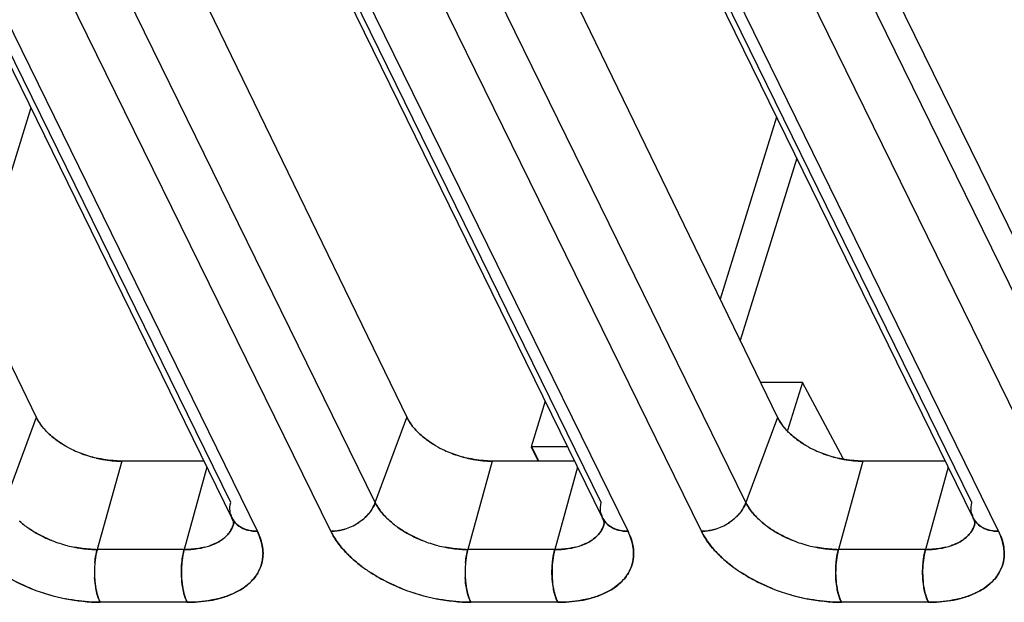
# Model space of a CAD drawing. Units: millimetres. Extents: x 0 to 420, y 0 to 297.
# Drawn here: x 293 to 306, y 82 to 90 of the extents above; entities that cross this region are included whole.
import ezdxf

# ---------------------------------------------------------------- set-up
doc = ezdxf.new("R2010")
doc.units = ezdxf.units.MM
doc.header["$LTSCALE"] = 23.1
doc.layers.get('0').update_dxf_attribs({"linetype": 'CONTINUOUS'})

msp = doc.modelspace()

# ---------------------------------------------------------------- linework, layer by layer
at = {"color": 7, "linetype": 'CONTINUOUS'}
for p, q in [((293.615, 84.509), (288.501, 95.043)), ((298.404, 84.509), (293.29, 95.043)), ((297.99, 83.417), (292.5, 94.606)), ((296.121, 83.417), (290.792, 94.277)), ((296.466, 83.046), (290.975, 94.235)), ((297.416, 83.046), (291.925, 94.235)), ((300.91, 83.417), (295.581, 94.277)), ((301.256, 83.046), (295.765, 94.235)), ((303.192, 84.511), (299.286, 92.556)), ((307.722, 83.829), (303.459, 92.517)), ((302.78, 83.417), (298.509, 92.119)), ((307.569, 83.417), (303.299, 92.119)), ((302.205, 83.046), (297.935, 91.748)), ((305.7, 83.417), (301.591, 91.79)), ((306.045, 83.046), (301.775, 91.748)), ((306.995, 83.046), (302.724, 91.748)), ((293.538, 88.516), (292.811, 86.164)), ((303.175, 88.398), (302.448, 86.044)), ((303.436, 87.866), (302.707, 85.509)), ((303.51, 84.97), (302.969, 84.97)), ((303.51, 84.97), (303.318, 84.35)), ((304.036, 83.988), (303.51, 84.97)), ((300.187, 84.726), (300.006, 84.139)), ((293.609, 84.517), (293.201, 83.417)), ((297.99, 83.417), (298.398, 84.517)), ((303.188, 84.517), (302.78, 83.417)), ((300.006, 84.139), (300.096, 83.952)), ((300.475, 84.139), (300.006, 84.139)), ((300.104, 83.952), (300.015, 84.139)), ((294.713, 83.952), (294.396, 82.811)), ((295.777, 83.952), (294.713, 83.952)), ((295.815, 83.875), (295.52, 82.811)), ((299.502, 83.952), (299.186, 82.811)), ((300.567, 83.952), (299.502, 83.952)), ((300.605, 83.875), (300.31, 82.811)), ((304.292, 83.952), (303.976, 82.811)), ((305.356, 83.952), (304.292, 83.952)), ((305.394, 83.875), (305.099, 82.811)), ((295.52, 82.811), (294.396, 82.811)), ((300.31, 82.811), (299.186, 82.811)), ((305.099, 82.811), (303.976, 82.811)), ((295.558, 82.129), (294.434, 82.129)), ((300.347, 82.129), (299.224, 82.129)), ((305.137, 82.129), (304.013, 82.129))]:
    msp.add_line(p, q, dxfattribs=at)
at = {"color": 6, "linetype": 'CONTINUOUS'}
for p, q in [((290.648, 94.406), (296.138, 83.217)), ((295.437, 94.406), (300.928, 83.217)), ((301.447, 91.919), (305.717, 83.217))]:
    msp.add_line(p, q, dxfattribs=at)
at = {"color": 7, "linetype": 'CONTINUOUS'}
for centre, radius, start, end in [((294.465, 85.054), 1.02, 226.2819, 231.366), ((299.254, 85.054), 1.02, 226.2819, 231.366), ((304.044, 85.054), 1.02, 226.2819, 231.366), ((294.719, 85.432), 1.477, 239.9793, 244.9931), ((294.7, 85.397), 1.437, 239.9451, 245.1008), ((299.508, 85.432), 1.477, 239.9793, 244.9931), ((299.489, 85.397), 1.437, 239.9451, 245.1008), ((304.298, 85.432), 1.477, 239.9788, 244.9927), ((304.279, 85.397), 1.437, 239.9451, 245.1008), ((294.726, 85.443), 1.49, 244.9252, 252.7605), ((294.741, 85.487), 1.536, 245.0955, 252.6914), ((294.748, 85.507), 1.557, 252.6629, 256.4639), ((294.695, 85.348), 1.39, 252.8013, 257.0597), ((299.531, 85.487), 1.536, 245.0955, 252.6914), ((299.516, 85.443), 1.49, 244.9252, 252.7605), ((299.538, 85.507), 1.557, 252.6629, 256.4639), ((299.485, 85.348), 1.39, 252.8013, 257.0597), ((304.32, 85.487), 1.536, 245.0955, 252.6914), ((304.305, 85.443), 1.49, 244.9249, 252.7608), ((304.327, 85.507), 1.557, 252.6629, 256.4639), ((304.274, 85.348), 1.39, 252.8017, 257.0599), ((298.502, 83.668), 0.57, 206.1453, 207.7906), ((303.292, 83.668), 0.57, 206.1453, 207.7906), ((296.375, 83.333), 0.263, 193.0813, 206.1146), ((298.856, 83.94), 1.018, 224.2295, 228.7137), ((301.164, 83.333), 0.263, 193.0813, 206.1146), ((303.646, 83.94), 1.018, 224.2295, 228.7137), ((305.954, 83.333), 0.263, 193.0813, 206.1146), ((295.844, 83.224), 0.324, 346.4937, 352.1456), ((297.392, 83.732), 0.689, 287.1186, 302.8536), ((300.634, 83.224), 0.324, 346.4937, 352.1456), ((302.182, 83.732), 0.689, 287.1186, 302.8536), ((305.423, 83.224), 0.324, 346.4937, 352.1456), ((294.435, 84.504), 1.696, 248.4416, 255.592), ((294.428, 84.473), 1.665, 255.5755, 258.8037), ((295.589, 83.636), 0.819, 283.7242, 288.9193), ((299.224, 84.504), 1.696, 248.4416, 255.592), ((299.217, 84.473), 1.665, 255.5755, 258.8037), ((300.378, 83.636), 0.819, 283.7242, 288.9193), ((304.014, 84.504), 1.696, 248.4416, 255.592), ((304.007, 84.473), 1.665, 255.5755, 258.8037), ((305.168, 83.636), 0.819, 283.7242, 288.9193), ((294.397, 84.139), 1.329, 269.0885, 269.9978), ((295.52, 84.108), 1.298, 269.9986, 270.9338), ((299.186, 84.139), 1.329, 269.0885, 269.9978), ((300.31, 84.108), 1.298, 269.9986, 270.9338), ((303.976, 84.139), 1.329, 269.0885, 269.9978), ((305.099, 84.108), 1.298, 269.9986, 270.9338), ((295.621, 82.521), 1.261, 174.6181, 183.1927), ((296.045, 82.757), 0.494, 329.4973, 340.3674), ((299.01, 84.187), 1.992, 233.2462, 237.5397), ((300.411, 82.521), 1.261, 174.6181, 183.1927), ((300.835, 82.757), 0.494, 329.4973, 340.3674), ((303.799, 84.187), 1.992, 233.2462, 237.5397), ((305.624, 82.757), 0.494, 329.4973, 340.3674), ((294.488, 84.674), 2.549, 248.4042, 258.7271), ((294.474, 84.624), 2.497, 251.965, 258.8151), ((299.278, 84.674), 2.549, 248.4042, 258.7271), ((299.264, 84.624), 2.497, 251.965, 258.8151), ((304.067, 84.674), 2.549, 248.4042, 258.7271), ((304.053, 84.624), 2.497, 251.965, 258.8151), ((294.457, 84.547), 2.418, 258.8703, 269.4659), ((299.246, 84.547), 2.418, 258.8703, 269.4659), ((304.036, 84.547), 2.418, 258.8703, 269.4659)]:
    msp.add_arc(centre, radius, start, end, dxfattribs=at)
for points, knots in [([(293.609, 84.517), (293.617, 84.499), (293.658, 84.426), (293.713, 84.361), (293.76, 84.317)], [0, 0, 0, 0, 0.23144, 1, 1, 1, 1]), ([(293.76, 84.317), (293.745, 84.332), (293.689, 84.39), (293.642, 84.457), (293.615, 84.509)], [0, 0, 0, 0, 0.267002, 1, 1, 1, 1]), ([(298.398, 84.517), (298.407, 84.499), (298.447, 84.426), (298.503, 84.361), (298.549, 84.317)], [0, 0, 0, 0, 0.23144, 1, 1, 1, 1]), ([(298.549, 84.317), (298.534, 84.332), (298.479, 84.39), (298.432, 84.457), (298.404, 84.509)], [0, 0, 0, 0, 0.267002, 1, 1, 1, 1]), ([(303.188, 84.517), (303.196, 84.499), (303.237, 84.426), (303.292, 84.361), (303.339, 84.317)], [0, 0, 0, 0, 0.23144, 1, 1, 1, 1]), ([(303.339, 84.317), (303.323, 84.332), (303.267, 84.391), (303.22, 84.458), (303.192, 84.511)], [0, 0, 0, 0, 0.266895, 1, 1, 1, 1]), ([(293.98, 84.153), (293.966, 84.161), (293.914, 84.193), (293.863, 84.228), (293.828, 84.257)], [0, 0, 0, 0, 0.25701, 1, 1, 1, 1]), ([(293.828, 84.257), (293.839, 84.248), (293.888, 84.21), (293.94, 84.177), (293.98, 84.153)], [0, 0, 0, 0, 0.243099, 1, 1, 1, 1]), ([(298.769, 84.153), (298.756, 84.161), (298.703, 84.193), (298.653, 84.228), (298.617, 84.257)], [0, 0, 0, 0, 0.25701, 1, 1, 1, 1]), ([(298.617, 84.257), (298.629, 84.248), (298.678, 84.21), (298.729, 84.177), (298.769, 84.153)], [0, 0, 0, 0, 0.243099, 1, 1, 1, 1]), ([(303.559, 84.153), (303.545, 84.161), (303.493, 84.193), (303.442, 84.228), (303.407, 84.257)], [0, 0, 0, 0, 0.257019, 1, 1, 1, 1]), ([(303.407, 84.257), (303.418, 84.248), (303.467, 84.21), (303.519, 84.177), (303.559, 84.153)], [0, 0, 0, 0, 0.243099, 1, 1, 1, 1]), ([(294.713, 83.952), (294.686, 83.953), (294.576, 83.959), (294.466, 83.975), (294.384, 83.993)], [0, 0, 0, 0, 0.243808, 1, 1, 1, 1]), ([(294.384, 83.993), (294.412, 83.986), (294.52, 83.963), (294.631, 83.952), (294.713, 83.952)], [0, 0, 0, 0, 0.256901, 1, 1, 1, 1]), ([(299.173, 83.993), (299.201, 83.986), (299.309, 83.963), (299.42, 83.952), (299.502, 83.952)], [0, 0, 0, 0, 0.256901, 1, 1, 1, 1]), ([(299.502, 83.952), (299.475, 83.953), (299.365, 83.959), (299.255, 83.975), (299.174, 83.993)], [0, 0, 0, 0, 0.243808, 1, 1, 1, 1]), ([(304.292, 83.952), (304.265, 83.953), (304.155, 83.959), (304.045, 83.975), (303.963, 83.993)], [0, 0, 0, 0, 0.243808, 1, 1, 1, 1]), ([(303.963, 83.993), (303.991, 83.986), (304.099, 83.963), (304.21, 83.952), (304.292, 83.952)], [0, 0, 0, 0, 0.256901, 1, 1, 1, 1]), ([(296.118, 83.273), (296.116, 83.285), (296.108, 83.332), (296.112, 83.381), (296.121, 83.417)], [0, 0, 0, 0, 0.242521, 1, 1, 1, 1]), ([(297.904, 83.273), (297.914, 83.284), (297.948, 83.328), (297.976, 83.378), (297.99, 83.417)], [0, 0, 0, 0, 0.261432, 1, 1, 1, 1]), ([(297.99, 83.417), (297.986, 83.404), (297.964, 83.353), (297.932, 83.306), (297.904, 83.273)], [0, 0, 0, 0, 0.238755, 1, 1, 1, 1]), ([(297.998, 83.402), (298.006, 83.387), (298.042, 83.325), (298.088, 83.269), (298.126, 83.229)], [0, 0, 0, 0, 0.234745, 1, 1, 1, 1]), ([(298.126, 83.229), (298.113, 83.243), (298.064, 83.296), (298.022, 83.355), (297.998, 83.402)], [0, 0, 0, 0, 0.265625, 1, 1, 1, 1]), ([(300.908, 83.273), (300.905, 83.285), (300.897, 83.332), (300.902, 83.381), (300.91, 83.417)], [0, 0, 0, 0, 0.242521, 1, 1, 1, 1]), ([(302.694, 83.273), (302.703, 83.284), (302.738, 83.328), (302.766, 83.378), (302.78, 83.417)], [0, 0, 0, 0, 0.261432, 1, 1, 1, 1]), ([(302.78, 83.417), (302.775, 83.404), (302.753, 83.353), (302.721, 83.306), (302.694, 83.273)], [0, 0, 0, 0, 0.238755, 1, 1, 1, 1]), ([(302.787, 83.402), (302.795, 83.387), (302.831, 83.325), (302.877, 83.269), (302.916, 83.229)], [0, 0, 0, 0, 0.234745, 1, 1, 1, 1]), ([(302.916, 83.229), (302.902, 83.243), (302.854, 83.296), (302.812, 83.355), (302.787, 83.402)], [0, 0, 0, 0, 0.265625, 1, 1, 1, 1]), ([(305.697, 83.273), (305.695, 83.285), (305.687, 83.332), (305.691, 83.381), (305.7, 83.417)], [0, 0, 0, 0, 0.242521, 1, 1, 1, 1]), ([(296.138, 83.217), (296.154, 83.185), (296.202, 83.124), (296.268, 83.087), (296.304, 83.073)], [0, 0, 0, 0, 0.482603, 1, 1, 1, 1]), ([(297.766, 83.153), (297.779, 83.162), (297.829, 83.197), (297.875, 83.239), (297.904, 83.273)], [0, 0, 0, 0, 0.25552, 1, 1, 1, 1]), ([(297.904, 83.273), (297.895, 83.262), (297.853, 83.217), (297.805, 83.178), (297.766, 83.153)], [0, 0, 0, 0, 0.244251, 1, 1, 1, 1]), ([(300.928, 83.217), (300.944, 83.185), (300.991, 83.124), (301.058, 83.087), (301.094, 83.073)], [0, 0, 0, 0, 0.482603, 1, 1, 1, 1]), ([(302.556, 83.153), (302.569, 83.162), (302.619, 83.197), (302.664, 83.239), (302.694, 83.273)], [0, 0, 0, 0, 0.25552, 1, 1, 1, 1]), ([(302.694, 83.273), (302.684, 83.262), (302.643, 83.217), (302.594, 83.178), (302.556, 83.153)], [0, 0, 0, 0, 0.244251, 1, 1, 1, 1]), ([(305.717, 83.217), (305.733, 83.185), (305.781, 83.124), (305.847, 83.087), (305.883, 83.073)], [0, 0, 0, 0, 0.482603, 1, 1, 1, 1]), ([(293.394, 83.175), (293.406, 83.164), (293.455, 83.123), (293.507, 83.086), (293.547, 83.06)], [0, 0, 0, 0, 0.242415, 1, 1, 1, 1]), ([(293.547, 83.06), (293.533, 83.069), (293.48, 83.104), (293.43, 83.143), (293.394, 83.175)], [0, 0, 0, 0, 0.257435, 1, 1, 1, 1]), ([(296.304, 83.073), (296.291, 83.078), (296.244, 83.099), (296.201, 83.131), (296.176, 83.16)], [0, 0, 0, 0, 0.262489, 1, 1, 1, 1]), ([(298.184, 83.175), (298.196, 83.164), (298.244, 83.123), (298.296, 83.086), (298.337, 83.06)], [0, 0, 0, 0, 0.242415, 1, 1, 1, 1]), ([(298.337, 83.06), (298.323, 83.069), (298.27, 83.104), (298.219, 83.143), (298.184, 83.175)], [0, 0, 0, 0, 0.257435, 1, 1, 1, 1]), ([(301.094, 83.073), (301.081, 83.078), (301.034, 83.099), (300.991, 83.131), (300.966, 83.16)], [0, 0, 0, 0, 0.262489, 1, 1, 1, 1]), ([(302.974, 83.175), (302.985, 83.164), (303.034, 83.123), (303.086, 83.086), (303.126, 83.06)], [0, 0, 0, 0, 0.242415, 1, 1, 1, 1]), ([(303.126, 83.06), (303.112, 83.069), (303.059, 83.104), (303.009, 83.143), (302.974, 83.175)], [0, 0, 0, 0, 0.257435, 1, 1, 1, 1]), ([(305.883, 83.073), (305.87, 83.078), (305.823, 83.099), (305.78, 83.131), (305.755, 83.16)], [0, 0, 0, 0, 0.262489, 1, 1, 1, 1]), ([(293.547, 83.06), (293.568, 83.047), (293.652, 82.996), (293.742, 82.954), (293.812, 82.926)], [0, 0, 0, 0, 0.243909, 1, 1, 1, 1]), ([(293.812, 82.926), (293.788, 82.936), (293.697, 82.974), (293.609, 83.021), (293.547, 83.06)], [0, 0, 0, 0, 0.255357, 1, 1, 1, 1]), ([(295.991, 82.926), (296.005, 82.935), (296.057, 82.972), (296.101, 83.02), (296.124, 83.06)], [0, 0, 0, 0, 0.2657, 1, 1, 1, 1]), ([(296.124, 83.06), (296.117, 83.047), (296.081, 82.995), (296.032, 82.952), (295.991, 82.926)], [0, 0, 0, 0, 0.23785, 1, 1, 1, 1]), ([(296.466, 83.046), (296.452, 83.046), (296.397, 83.048), (296.342, 83.059), (296.304, 83.073)], [0, 0, 0, 0, 0.260559, 1, 1, 1, 1]), ([(296.304, 83.073), (296.316, 83.069), (296.369, 83.052), (296.424, 83.046), (296.466, 83.046)], [0, 0, 0, 0, 0.239776, 1, 1, 1, 1]), ([(296.539, 82.761), (296.538, 82.784), (296.53, 82.882), (296.498, 82.978), (296.466, 83.046)], [0, 0, 0, 0, 0.236917, 1, 1, 1, 1]), ([(296.466, 83.046), (296.478, 83.022), (296.517, 82.932), (296.538, 82.833), (296.539, 82.761)], [0, 0, 0, 0, 0.266156, 1, 1, 1, 1]), ([(297.416, 83.046), (297.43, 83.046), (297.491, 83.048), (297.551, 83.06), (297.595, 83.073)], [0, 0, 0, 0, 0.242362, 1, 1, 1, 1]), ([(297.595, 83.073), (297.58, 83.069), (297.522, 83.053), (297.461, 83.046), (297.416, 83.046)], [0, 0, 0, 0, 0.257031, 1, 1, 1, 1]), ([(297.416, 83.046), (297.428, 83.021), (297.486, 82.918), (297.56, 82.825), (297.623, 82.761)], [0, 0, 0, 0, 0.234407, 1, 1, 1, 1]), ([(297.623, 82.761), (297.601, 82.783), (297.522, 82.87), (297.454, 82.968), (297.416, 83.046)], [0, 0, 0, 0, 0.267228, 1, 1, 1, 1]), ([(298.337, 83.06), (298.357, 83.047), (298.442, 82.996), (298.532, 82.954), (298.601, 82.926)], [0, 0, 0, 0, 0.243909, 1, 1, 1, 1]), ([(298.601, 82.926), (298.578, 82.936), (298.487, 82.974), (298.399, 83.021), (298.337, 83.06)], [0, 0, 0, 0, 0.255357, 1, 1, 1, 1]), ([(300.781, 82.926), (300.795, 82.935), (300.846, 82.972), (300.89, 83.02), (300.914, 83.06)], [0, 0, 0, 0, 0.2657, 1, 1, 1, 1]), ([(300.914, 83.06), (300.906, 83.047), (300.87, 82.995), (300.821, 82.952), (300.781, 82.926)], [0, 0, 0, 0, 0.23785, 1, 1, 1, 1]), ([(301.256, 83.046), (301.241, 83.046), (301.186, 83.048), (301.132, 83.059), (301.094, 83.073)], [0, 0, 0, 0, 0.260559, 1, 1, 1, 1]), ([(301.094, 83.073), (301.106, 83.069), (301.158, 83.052), (301.214, 83.046), (301.256, 83.046)], [0, 0, 0, 0, 0.239776, 1, 1, 1, 1]), ([(301.328, 82.761), (301.328, 82.784), (301.32, 82.882), (301.288, 82.978), (301.256, 83.046)], [0, 0, 0, 0, 0.236917, 1, 1, 1, 1]), ([(301.256, 83.046), (301.267, 83.022), (301.306, 82.932), (301.328, 82.833), (301.328, 82.761)], [0, 0, 0, 0, 0.266156, 1, 1, 1, 1]), ([(302.205, 83.046), (302.22, 83.046), (302.281, 83.048), (302.341, 83.06), (302.385, 83.073)], [0, 0, 0, 0, 0.242362, 1, 1, 1, 1]), ([(302.385, 83.073), (302.37, 83.069), (302.311, 83.053), (302.25, 83.046), (302.205, 83.046)], [0, 0, 0, 0, 0.257031, 1, 1, 1, 1]), ([(302.205, 83.046), (302.218, 83.021), (302.275, 82.918), (302.35, 82.825), (302.412, 82.761)], [0, 0, 0, 0, 0.234407, 1, 1, 1, 1]), ([(302.412, 82.761), (302.39, 82.783), (302.311, 82.87), (302.243, 82.968), (302.205, 83.046)], [0, 0, 0, 0, 0.267228, 1, 1, 1, 1]), ([(303.126, 83.06), (303.147, 83.047), (303.231, 82.996), (303.321, 82.954), (303.391, 82.926)], [0, 0, 0, 0, 0.243909, 1, 1, 1, 1]), ([(303.391, 82.926), (303.367, 82.936), (303.276, 82.974), (303.188, 83.021), (303.126, 83.06)], [0, 0, 0, 0, 0.255357, 1, 1, 1, 1]), ([(305.57, 82.926), (305.584, 82.935), (305.636, 82.972), (305.68, 83.02), (305.703, 83.06)], [0, 0, 0, 0, 0.2657, 1, 1, 1, 1]), ([(305.703, 83.06), (305.696, 83.047), (305.66, 82.995), (305.611, 82.952), (305.57, 82.926)], [0, 0, 0, 0, 0.237851, 1, 1, 1, 1]), ([(306.045, 83.046), (306.031, 83.046), (305.976, 83.048), (305.921, 83.059), (305.883, 83.073)], [0, 0, 0, 0, 0.260559, 1, 1, 1, 1]), ([(305.883, 83.073), (305.895, 83.069), (305.948, 83.052), (306.003, 83.046), (306.045, 83.046)], [0, 0, 0, 0, 0.239776, 1, 1, 1, 1]), ([(306.118, 82.761), (306.117, 82.784), (306.109, 82.882), (306.077, 82.978), (306.045, 83.046)], [0, 0, 0, 0, 0.236917, 1, 1, 1, 1]), ([(306.045, 83.046), (306.057, 83.022), (306.096, 82.932), (306.117, 82.833), (306.118, 82.761)], [0, 0, 0, 0, 0.266156, 1, 1, 1, 1]), ([(294.104, 82.84), (294.127, 82.836), (294.217, 82.82), (294.308, 82.812), (294.375, 82.811)], [0, 0, 0, 0, 0.255913, 1, 1, 1, 1]), ([(294.375, 82.811), (294.353, 82.811), (294.262, 82.815), (294.172, 82.827), (294.104, 82.84)], [0, 0, 0, 0, 0.24328, 1, 1, 1, 1]), ([(295.541, 82.811), (295.563, 82.811), (295.644, 82.814), (295.725, 82.826), (295.783, 82.84)], [0, 0, 0, 0, 0.26125, 1, 1, 1, 1]), ([(295.783, 82.84), (295.764, 82.836), (295.685, 82.819), (295.603, 82.812), (295.541, 82.811)], [0, 0, 0, 0, 0.23833, 1, 1, 1, 1]), ([(295.854, 82.861), (295.867, 82.865), (295.914, 82.883), (295.96, 82.906), (295.991, 82.926)], [0, 0, 0, 0, 0.262226, 1, 1, 1, 1]), ([(295.991, 82.926), (295.981, 82.92), (295.938, 82.894), (295.891, 82.874), (295.854, 82.861)], [0, 0, 0, 0, 0.238424, 1, 1, 1, 1]), ([(298.894, 82.84), (298.917, 82.836), (299.006, 82.82), (299.097, 82.812), (299.165, 82.811)], [0, 0, 0, 0, 0.255913, 1, 1, 1, 1]), ([(299.165, 82.811), (299.143, 82.811), (299.052, 82.815), (298.961, 82.827), (298.894, 82.84)], [0, 0, 0, 0, 0.24328, 1, 1, 1, 1]), ([(300.331, 82.811), (300.352, 82.811), (300.433, 82.814), (300.514, 82.826), (300.573, 82.84)], [0, 0, 0, 0, 0.26125, 1, 1, 1, 1]), ([(300.573, 82.84), (300.554, 82.836), (300.474, 82.819), (300.393, 82.812), (300.331, 82.811)], [0, 0, 0, 0, 0.23833, 1, 1, 1, 1]), ([(300.644, 82.861), (300.656, 82.865), (300.704, 82.883), (300.749, 82.906), (300.781, 82.926)], [0, 0, 0, 0, 0.262226, 1, 1, 1, 1]), ([(300.781, 82.926), (300.771, 82.92), (300.727, 82.894), (300.68, 82.874), (300.644, 82.861)], [0, 0, 0, 0, 0.238424, 1, 1, 1, 1]), ([(303.683, 82.84), (303.706, 82.836), (303.796, 82.82), (303.887, 82.812), (303.954, 82.811)], [0, 0, 0, 0, 0.255913, 1, 1, 1, 1]), ([(303.954, 82.811), (303.932, 82.811), (303.841, 82.815), (303.751, 82.827), (303.683, 82.84)], [0, 0, 0, 0, 0.24328, 1, 1, 1, 1]), ([(305.12, 82.811), (305.142, 82.811), (305.223, 82.814), (305.304, 82.826), (305.362, 82.84)], [0, 0, 0, 0, 0.26125, 1, 1, 1, 1]), ([(305.362, 82.84), (305.343, 82.836), (305.264, 82.819), (305.182, 82.812), (305.12, 82.811)], [0, 0, 0, 0, 0.23833, 1, 1, 1, 1]), ([(305.433, 82.861), (305.446, 82.865), (305.493, 82.883), (305.539, 82.906), (305.57, 82.926)], [0, 0, 0, 0, 0.262226, 1, 1, 1, 1]), ([(305.57, 82.926), (305.56, 82.92), (305.517, 82.894), (305.47, 82.874), (305.433, 82.861)], [0, 0, 0, 0, 0.238424, 1, 1, 1, 1]), ([(294.396, 82.811), (294.393, 82.797), (294.379, 82.741), (294.37, 82.683), (294.366, 82.639)], [0, 0, 0, 0, 0.235046, 1, 1, 1, 1]), ([(294.366, 82.639), (294.367, 82.654), (294.374, 82.712), (294.385, 82.769), (294.396, 82.811)], [0, 0, 0, 0, 0.263017, 1, 1, 1, 1]), ([(295.49, 82.639), (295.491, 82.654), (295.498, 82.712), (295.509, 82.769), (295.52, 82.811)], [0, 0, 0, 0, 0.263017, 1, 1, 1, 1]), ([(295.52, 82.811), (295.517, 82.797), (295.503, 82.741), (295.494, 82.683), (295.49, 82.639)], [0, 0, 0, 0, 0.235046, 1, 1, 1, 1]), ([(296.51, 82.591), (296.525, 82.631), (296.537, 82.689), (296.539, 82.746), (296.539, 82.761)], [0, 0, 0, 0, 0.745799, 1, 1, 1, 1]), ([(296.539, 82.761), (296.539, 82.746), (296.537, 82.689), (296.525, 82.631), (296.51, 82.591)], [0, 0, 0, 0, 0.254199, 1, 1, 1, 1]), ([(297.623, 82.761), (297.637, 82.746), (297.699, 82.685), (297.765, 82.63), (297.818, 82.591)], [0, 0, 0, 0, 0.24147, 1, 1, 1, 1]), ([(297.818, 82.591), (297.8, 82.604), (297.732, 82.657), (297.667, 82.715), (297.623, 82.761)], [0, 0, 0, 0, 0.258128, 1, 1, 1, 1]), ([(299.186, 82.811), (299.182, 82.797), (299.168, 82.741), (299.16, 82.683), (299.155, 82.639)], [0, 0, 0, 0, 0.235046, 1, 1, 1, 1]), ([(299.155, 82.639), (299.157, 82.654), (299.164, 82.712), (299.175, 82.769), (299.186, 82.811)], [0, 0, 0, 0, 0.263017, 1, 1, 1, 1]), ([(300.279, 82.639), (300.281, 82.654), (300.287, 82.712), (300.298, 82.769), (300.31, 82.811)], [0, 0, 0, 0, 0.263017, 1, 1, 1, 1]), ([(300.31, 82.811), (300.306, 82.797), (300.292, 82.741), (300.283, 82.683), (300.279, 82.639)], [0, 0, 0, 0, 0.235046, 1, 1, 1, 1]), ([(301.3, 82.591), (301.314, 82.631), (301.327, 82.689), (301.328, 82.746), (301.328, 82.761)], [0, 0, 0, 0, 0.745799, 1, 1, 1, 1]), ([(301.328, 82.761), (301.328, 82.746), (301.326, 82.689), (301.314, 82.631), (301.3, 82.591)], [0, 0, 0, 0, 0.254199, 1, 1, 1, 1]), ([(302.412, 82.761), (302.427, 82.746), (302.488, 82.685), (302.555, 82.63), (302.607, 82.591)], [0, 0, 0, 0, 0.24147, 1, 1, 1, 1]), ([(302.607, 82.591), (302.589, 82.604), (302.521, 82.657), (302.457, 82.715), (302.412, 82.761)], [0, 0, 0, 0, 0.258128, 1, 1, 1, 1]), ([(303.945, 82.639), (303.946, 82.654), (303.953, 82.712), (303.964, 82.769), (303.976, 82.811)], [0, 0, 0, 0, 0.263017, 1, 1, 1, 1]), ([(303.976, 82.811), (303.972, 82.797), (303.958, 82.741), (303.949, 82.683), (303.945, 82.639)], [0, 0, 0, 0, 0.235046, 1, 1, 1, 1]), ([(305.069, 82.639), (305.07, 82.654), (305.077, 82.712), (305.088, 82.769), (305.099, 82.811)], [0, 0, 0, 0, 0.263017, 1, 1, 1, 1]), ([(305.099, 82.811), (305.096, 82.797), (305.082, 82.741), (305.073, 82.683), (305.069, 82.639)], [0, 0, 0, 0, 0.235046, 1, 1, 1, 1]), ([(306.118, 82.761), (306.118, 82.746), (306.116, 82.689), (306.104, 82.631), (306.089, 82.591)], [0, 0, 0, 0, 0.254199, 1, 1, 1, 1]), ([(306.09, 82.591), (306.104, 82.631), (306.116, 82.689), (306.118, 82.746), (306.118, 82.761)], [0, 0, 0, 0, 0.745799, 1, 1, 1, 1]), ([(295.51, 82.272), (295.504, 82.301), (295.483, 82.422), (295.481, 82.546), (295.49, 82.639)], [0, 0, 0, 0, 0.238121, 1, 1, 1, 1]), ([(295.49, 82.639), (295.487, 82.608), (295.48, 82.485), (295.49, 82.361), (295.51, 82.272)], [0, 0, 0, 0, 0.255211, 1, 1, 1, 1]), ([(300.299, 82.272), (300.293, 82.301), (300.272, 82.422), (300.27, 82.546), (300.279, 82.639)], [0, 0, 0, 0, 0.238121, 1, 1, 1, 1]), ([(300.279, 82.639), (300.276, 82.608), (300.27, 82.485), (300.279, 82.361), (300.299, 82.272)], [0, 0, 0, 0, 0.255211, 1, 1, 1, 1]), ([(303.965, 82.272), (303.959, 82.301), (303.938, 82.422), (303.936, 82.546), (303.945, 82.639)], [0, 0, 0, 0, 0.238121, 1, 1, 1, 1]), ([(303.945, 82.639), (303.942, 82.608), (303.935, 82.485), (303.945, 82.361), (303.965, 82.272)], [0, 0, 0, 0, 0.255211, 1, 1, 1, 1]), ([(305.089, 82.272), (305.083, 82.301), (305.062, 82.422), (305.06, 82.546), (305.069, 82.639)], [0, 0, 0, 0, 0.238121, 1, 1, 1, 1]), ([(305.069, 82.639), (305.066, 82.608), (305.059, 82.485), (305.069, 82.361), (305.089, 82.272)], [0, 0, 0, 0, 0.255211, 1, 1, 1, 1]), ([(293.151, 82.506), (293.182, 82.487), (293.309, 82.41), (293.444, 82.346), (293.549, 82.305)], [0, 0, 0, 0, 0.244015, 1, 1, 1, 1]), ([(293.549, 82.305), (293.513, 82.319), (293.376, 82.376), (293.244, 82.447), (293.151, 82.506)], [0, 0, 0, 0, 0.255327, 1, 1, 1, 1]), ([(296.271, 82.305), (296.292, 82.318), (296.369, 82.374), (296.435, 82.446), (296.471, 82.506)], [0, 0, 0, 0, 0.265544, 1, 1, 1, 1]), ([(296.471, 82.506), (296.459, 82.487), (296.406, 82.408), (296.332, 82.344), (296.271, 82.305)], [0, 0, 0, 0, 0.237911, 1, 1, 1, 1]), ([(297.941, 82.506), (297.971, 82.487), (298.099, 82.41), (298.234, 82.346), (298.338, 82.305)], [0, 0, 0, 0, 0.244015, 1, 1, 1, 1]), ([(298.338, 82.305), (298.303, 82.319), (298.166, 82.376), (298.034, 82.447), (297.941, 82.506)], [0, 0, 0, 0, 0.255327, 1, 1, 1, 1]), ([(301.06, 82.305), (301.082, 82.318), (301.159, 82.374), (301.225, 82.446), (301.26, 82.506)], [0, 0, 0, 0, 0.265544, 1, 1, 1, 1]), ([(301.26, 82.506), (301.249, 82.487), (301.195, 82.408), (301.121, 82.344), (301.06, 82.305)], [0, 0, 0, 0, 0.237911, 1, 1, 1, 1]), ([(302.73, 82.506), (302.761, 82.487), (302.888, 82.41), (303.023, 82.346), (303.128, 82.305)], [0, 0, 0, 0, 0.244015, 1, 1, 1, 1]), ([(303.128, 82.305), (303.092, 82.319), (302.955, 82.376), (302.824, 82.447), (302.73, 82.506)], [0, 0, 0, 0, 0.255327, 1, 1, 1, 1]), ([(305.85, 82.305), (305.871, 82.318), (305.948, 82.374), (306.014, 82.446), (306.05, 82.506)], [0, 0, 0, 0, 0.265544, 1, 1, 1, 1]), ([(306.05, 82.506), (306.038, 82.487), (305.985, 82.408), (305.911, 82.344), (305.85, 82.305)], [0, 0, 0, 0, 0.237911, 1, 1, 1, 1]), ([(294.362, 82.45), (294.363, 82.435), (294.368, 82.375), (294.377, 82.315), (294.386, 82.272)], [0, 0, 0, 0, 0.259185, 1, 1, 1, 1]), ([(294.386, 82.272), (294.383, 82.286), (294.371, 82.345), (294.365, 82.405), (294.362, 82.45)], [0, 0, 0, 0, 0.239211, 1, 1, 1, 1]), ([(299.152, 82.45), (299.153, 82.435), (299.157, 82.375), (299.166, 82.315), (299.176, 82.272)], [0, 0, 0, 0, 0.259185, 1, 1, 1, 1]), ([(299.176, 82.272), (299.173, 82.286), (299.161, 82.345), (299.154, 82.405), (299.152, 82.45)], [0, 0, 0, 0, 0.239211, 1, 1, 1, 1]), ([(294.386, 82.272), (294.389, 82.259), (294.401, 82.21), (294.418, 82.162), (294.434, 82.129)], [0, 0, 0, 0, 0.273177, 1, 1, 1, 1]), ([(294.434, 82.129), (294.429, 82.139), (294.409, 82.185), (294.395, 82.234), (294.386, 82.272)], [0, 0, 0, 0, 0.225471, 1, 1, 1, 1]), ([(295.558, 82.129), (295.553, 82.139), (295.532, 82.185), (295.518, 82.234), (295.51, 82.272)], [0, 0, 0, 0, 0.225471, 1, 1, 1, 1]), ([(295.51, 82.272), (295.513, 82.259), (295.525, 82.21), (295.542, 82.162), (295.558, 82.129)], [0, 0, 0, 0, 0.273178, 1, 1, 1, 1]), ([(295.957, 82.174), (295.977, 82.179), (296.05, 82.199), (296.122, 82.225), (296.172, 82.25)], [0, 0, 0, 0, 0.261076, 1, 1, 1, 1]), ([(296.172, 82.25), (296.156, 82.242), (296.086, 82.211), (296.014, 82.188), (295.957, 82.174)], [0, 0, 0, 0, 0.23939, 1, 1, 1, 1]), ([(299.176, 82.272), (299.179, 82.259), (299.191, 82.21), (299.208, 82.162), (299.224, 82.129)], [0, 0, 0, 0, 0.273177, 1, 1, 1, 1]), ([(299.224, 82.129), (299.219, 82.139), (299.198, 82.185), (299.184, 82.234), (299.176, 82.272)], [0, 0, 0, 0, 0.225471, 1, 1, 1, 1]), ([(300.347, 82.129), (300.342, 82.139), (300.322, 82.185), (300.308, 82.234), (300.299, 82.272)], [0, 0, 0, 0, 0.225471, 1, 1, 1, 1]), ([(300.299, 82.272), (300.302, 82.259), (300.315, 82.21), (300.331, 82.162), (300.347, 82.129)], [0, 0, 0, 0, 0.273178, 1, 1, 1, 1]), ([(300.747, 82.174), (300.766, 82.179), (300.84, 82.199), (300.911, 82.225), (300.962, 82.25)], [0, 0, 0, 0, 0.261076, 1, 1, 1, 1]), ([(300.962, 82.25), (300.945, 82.242), (300.876, 82.211), (300.803, 82.188), (300.747, 82.174)], [0, 0, 0, 0, 0.23939, 1, 1, 1, 1]), ([(304.013, 82.129), (304.008, 82.139), (303.988, 82.185), (303.974, 82.234), (303.965, 82.272)], [0, 0, 0, 0, 0.225471, 1, 1, 1, 1]), ([(303.965, 82.272), (303.968, 82.259), (303.98, 82.21), (303.997, 82.162), (304.013, 82.129)], [0, 0, 0, 0, 0.273177, 1, 1, 1, 1]), ([(305.137, 82.129), (305.132, 82.139), (305.112, 82.185), (305.097, 82.234), (305.089, 82.272)], [0, 0, 0, 0, 0.225471, 1, 1, 1, 1]), ([(305.089, 82.272), (305.092, 82.259), (305.104, 82.21), (305.121, 82.162), (305.137, 82.129)], [0, 0, 0, 0, 0.273178, 1, 1, 1, 1]), ([(305.537, 82.174), (305.556, 82.179), (305.629, 82.199), (305.701, 82.225), (305.751, 82.25)], [0, 0, 0, 0, 0.261076, 1, 1, 1, 1]), ([(305.751, 82.25), (305.735, 82.242), (305.665, 82.211), (305.593, 82.188), (305.537, 82.174)], [0, 0, 0, 0, 0.23939, 1, 1, 1, 1]), ([(294.434, 82.129), (294.398, 82.129), (294.249, 82.133), (294.101, 82.152), (293.99, 82.174)], [0, 0, 0, 0, 0.242384, 1, 1, 1, 1]), ([(295.558, 82.129), (295.593, 82.129), (295.727, 82.134), (295.861, 82.151), (295.957, 82.174)], [0, 0, 0, 0, 0.26135, 1, 1, 1, 1]), ([(295.957, 82.174), (295.927, 82.167), (295.795, 82.139), (295.66, 82.129), (295.558, 82.129)], [0, 0, 0, 0, 0.237533, 1, 1, 1, 1]), ([(299.224, 82.129), (299.188, 82.129), (299.039, 82.133), (298.89, 82.152), (298.779, 82.174)], [0, 0, 0, 0, 0.242384, 1, 1, 1, 1]), ([(300.347, 82.129), (300.382, 82.129), (300.517, 82.134), (300.651, 82.151), (300.747, 82.174)], [0, 0, 0, 0, 0.26135, 1, 1, 1, 1]), ([(300.747, 82.174), (300.716, 82.167), (300.585, 82.139), (300.45, 82.129), (300.347, 82.129)], [0, 0, 0, 0, 0.237533, 1, 1, 1, 1]), ([(304.013, 82.129), (303.977, 82.129), (303.828, 82.133), (303.68, 82.152), (303.569, 82.174)], [0, 0, 0, 0, 0.242384, 1, 1, 1, 1]), ([(305.137, 82.129), (305.172, 82.129), (305.306, 82.134), (305.44, 82.151), (305.537, 82.174)], [0, 0, 0, 0, 0.26135, 1, 1, 1, 1]), ([(305.537, 82.174), (305.506, 82.167), (305.374, 82.139), (305.239, 82.129), (305.137, 82.129)], [0, 0, 0, 0, 0.237533, 1, 1, 1, 1])]:
    msp.add_open_spline(points, degree=3, knots=knots, dxfattribs=at)
for points in [[(293.828, 84.257), (293.804, 84.276), (293.781, 84.296), (293.76, 84.317)], [(298.617, 84.257), (298.594, 84.276), (298.571, 84.296), (298.549, 84.317)], [(303.407, 84.257), (303.383, 84.276), (303.36, 84.296), (303.339, 84.317)], [(296.176, 83.16), (296.161, 83.177), (296.148, 83.196), (296.138, 83.217)], [(300.966, 83.16), (300.951, 83.177), (300.938, 83.196), (300.928, 83.217)], [(305.755, 83.16), (305.74, 83.177), (305.727, 83.196), (305.717, 83.217)], [(296.124, 83.06), (296.14, 83.088), (296.152, 83.118), (296.16, 83.148)], [(296.16, 83.148), (296.152, 83.118), (296.14, 83.088), (296.124, 83.06)], [(300.914, 83.06), (300.93, 83.088), (300.942, 83.118), (300.949, 83.148)], [(300.949, 83.148), (300.942, 83.118), (300.93, 83.088), (300.914, 83.06)], [(305.703, 83.06), (305.719, 83.088), (305.731, 83.118), (305.739, 83.148)], [(305.739, 83.148), (305.731, 83.118), (305.719, 83.088), (305.703, 83.06)], [(296.172, 82.25), (296.206, 82.266), (296.239, 82.284), (296.271, 82.305)], [(296.271, 82.305), (296.239, 82.284), (296.206, 82.266), (296.172, 82.25)], [(300.962, 82.25), (300.996, 82.266), (301.029, 82.284), (301.06, 82.305)], [(301.06, 82.305), (301.029, 82.284), (300.996, 82.266), (300.962, 82.25)], [(305.751, 82.25), (305.785, 82.266), (305.818, 82.284), (305.85, 82.305)], [(305.85, 82.305), (305.818, 82.284), (305.785, 82.266), (305.751, 82.25)]]:
    msp.add_open_spline(points, degree=3, dxfattribs=at)
at = {"color": 6, "linetype": 'CONTINUOUS'}
for points in [[(296.16, 83.148), (296.159, 83.146), (296.159, 83.16), (296.157, 83.166), (296.151, 83.189), (296.144, 83.205), (296.138, 83.217)], [(300.949, 83.148), (300.949, 83.146), (300.949, 83.16), (300.947, 83.166), (300.941, 83.189), (300.934, 83.205), (300.928, 83.217)], [(305.739, 83.148), (305.738, 83.146), (305.738, 83.16), (305.736, 83.166), (305.731, 83.189), (305.723, 83.205), (305.717, 83.217)]]:
    msp.add_open_spline(points, degree=3, knots=[0, 0, 0, 0, 0.116303, 0.247302, 0.435022, 1, 1, 1, 1], dxfattribs=at)

doc.saveas('drawing.dxf')
